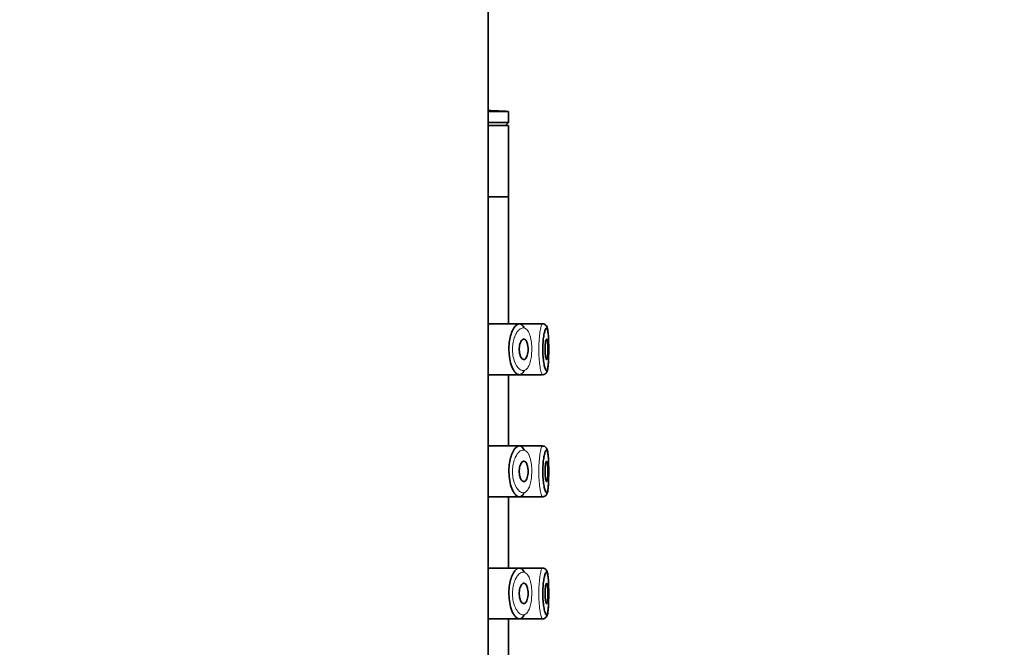
# Model space of a CAD drawing. Units: millimetres. Extents: x 0 to 2419, y 0 to 2773.
# Drawn here: x 2023 to 2071, y 2189 to 2220 of the extents above; entities that cross this region are included whole.
import ezdxf
from ezdxf import colors
from ezdxf.entities.mleader import LeaderData, LeaderLine
from ezdxf.math import Vec2, Vec3

# ---------------------------------------------------------------- set-up
doc = ezdxf.new("R2010")
doc.units = ezdxf.units.MM
doc.layers.add('DV4_Défaut', color=7, linetype='Continuous')
doc.layers.add('Défaut', color=7, linetype='Continuous')

# ---------------------------------------------------------------- blocks, each defined once
blk = doc.blocks.new('_DOT')
at = {"color": 0}
blk.add_line((0, 0), (-1, 0), dxfattribs=at)
at = {"color": 0, "const_width": 0.333}
blk.add_lwpolyline([(-0.1665, 0, 1), (0.1665, 0, 1)], format="xyb", close=True, dxfattribs=at)
blk = doc.blocks.new('SE3')
at = {"layer": 'DV4_Défaut', "color": 7, "linetype": 'Continuous', "lineweight": 35}
for p, q in [((2045.863, 2061.932), (2045.863, 2248.432)), ((2046.863, 2215.224), (2045.863, 2215.224)), ((2046.863, 2214.683), (2046.863, 2215.224)), ((2046.863, 2214.683), (2045.863, 2214.683)), ((2046.863, 2214.532), (2045.863, 2214.532)), ((2046.712, 2214.532), (2046.863, 2214.683)), ((2046.863, 2211.032), (2046.863, 2214.532)), ((2046.863, 2211.032), (2045.863, 2211.032)), ((2045.863, 2211.032), (2046.863, 2211.032)), ((2046.863, 2204.782), (2046.863, 2211.032)), ((2047.392, 2204.782), (2045.863, 2204.782)), ((2048.527, 2204.782), (2047.392, 2204.782)), ((2048.527, 2204.782), (2048.527, 2204.782)), ((2045.863, 2202.282), (2047.39, 2202.282)), ((2046.863, 2198.782), (2046.863, 2202.282)), ((2047.39, 2202.282), (2048.526, 2202.282)), ((2048.526, 2202.282), (2048.526, 2202.282)), ((2047.392, 2198.782), (2045.863, 2198.782)), ((2048.527, 2198.782), (2047.392, 2198.782)), ((2048.527, 2198.782), (2048.527, 2198.782)), ((2045.863, 2196.282), (2047.39, 2196.282)), ((2046.863, 2192.782), (2046.863, 2196.282)), ((2047.39, 2196.282), (2048.526, 2196.282)), ((2048.526, 2196.282), (2048.526, 2196.282)), ((2047.392, 2192.782), (2045.863, 2192.782)), ((2048.527, 2192.782), (2047.392, 2192.782)), ((2048.527, 2192.782), (2048.527, 2192.782)), ((2045.863, 2190.282), (2047.39, 2190.282)), ((2046.863, 2186.782), (2046.863, 2190.282)), ((2047.39, 2190.282), (2048.526, 2190.282)), ((2048.526, 2190.282), (2048.526, 2190.282))]:
    blk.add_line(p, q, dxfattribs=at)
for centre, radius, start, end in [((2033.863, 1940.953), 274.579, 87.28631, 87.49519), ((2048.557, 2204.627), 0.151, 36.957, 94.7742), ((2048.557, 2198.627), 0.151, 36.957, 94.7742), ((2048.557, 2192.627), 0.151, 36.957, 94.7742)]:
    blk.add_arc(centre, radius, start, end, dxfattribs=at)
for points, knots in [([(2047.634, 2202.488), (2047.609, 2202.439), (2047.582, 2202.399), (2047.554, 2202.367), (2047.53, 2202.34), (2047.505, 2202.319), (2047.479, 2202.305), (2047.425, 2202.276), (2047.367, 2202.275), (2047.309, 2202.301), (2047.251, 2202.328), (2047.192, 2202.383), (2047.138, 2202.462), (2047.083, 2202.542), (2047.032, 2202.649), (2046.99, 2202.775), (2046.95, 2202.893), (2046.918, 2203.032), (2046.899, 2203.178), (2046.882, 2203.308), (2046.874, 2203.447), (2046.876, 2203.582), (2046.878, 2203.707), (2046.889, 2203.831), (2046.908, 2203.947), (2046.926, 2204.063), (2046.952, 2204.173), (2046.983, 2204.27), (2047.017, 2204.375), (2047.057, 2204.467), (2047.1, 2204.541), (2047.147, 2204.624), (2047.199, 2204.687), (2047.252, 2204.728), (2047.309, 2204.771), (2047.367, 2204.789), (2047.422, 2204.779)], [0, 0, 0, 0, 0.055856, 0.055856, 0.055856, 0.103199, 0.103199, 0.103199, 0.202662, 0.202662, 0.202662, 0.302044, 0.302044, 0.302044, 0.40243, 0.40243, 0.40243, 0.496428, 0.496428, 0.496428, 0.579449, 0.579449, 0.579449, 0.655131, 0.655131, 0.655131, 0.730719, 0.730719, 0.730719, 0.812009, 0.812009, 0.812009, 0.902006, 0.902006, 0.902006, 1, 1, 1, 1]), ([(2047.422, 2204.779), (2047.479, 2204.769), (2047.534, 2204.73), (2047.582, 2204.663), (2047.598, 2204.64), (2047.614, 2204.614), (2047.629, 2204.585)], [0, 0, 0, 0, 0.747235, 0.747235, 0.747235, 1, 1, 1, 1]), ([(2048.83, 2203.355), (2048.831, 2203.419), (2048.834, 2203.601), (2048.828, 2203.948), (2048.813, 2204.305), (2048.777, 2204.525), (2048.749, 2204.649), (2048.692, 2204.704), (2048.678, 2204.718)], [0, 0, 0, 0, 0.102265, 0.331538, 0.562028, 0.806648, 0.9568, 1, 1, 1, 1]), ([(2048.728, 2204.582), (2048.716, 2204.584), (2048.702, 2204.573), (2048.688, 2204.551), (2048.67, 2204.522), (2048.651, 2204.473), (2048.633, 2204.408), (2048.616, 2204.344), (2048.599, 2204.264), (2048.586, 2204.172), (2048.572, 2204.082), (2048.56, 2203.978), (2048.552, 2203.869), (2048.545, 2203.76), (2048.541, 2203.643), (2048.541, 2203.527), (2048.541, 2203.41), (2048.545, 2203.291), (2048.554, 2203.181), (2048.562, 2203.068), (2048.574, 2202.962), (2048.589, 2202.87), (2048.604, 2202.777), (2048.621, 2202.697), (2048.639, 2202.635), (2048.657, 2202.573), (2048.676, 2202.529), (2048.694, 2202.504), (2048.712, 2202.48), (2048.729, 2202.476), (2048.744, 2202.491), (2048.753, 2202.501), (2048.762, 2202.519), (2048.77, 2202.544), (2048.782, 2202.583), (2048.793, 2202.642), (2048.801, 2202.715), (2048.81, 2202.789), (2048.816, 2202.879), (2048.821, 2202.979), (2048.825, 2203.078), (2048.828, 2203.19), (2048.83, 2203.305), (2048.832, 2203.419), (2048.832, 2203.54), (2048.831, 2203.656), (2048.83, 2203.773), (2048.828, 2203.888), (2048.824, 2203.994), (2048.821, 2204.099), (2048.815, 2204.197), (2048.808, 2204.28), (2048.801, 2204.363), (2048.791, 2204.432), (2048.78, 2204.482), (2048.768, 2204.533), (2048.754, 2204.565), (2048.739, 2204.577), (2048.735, 2204.58), (2048.732, 2204.581), (2048.728, 2204.582)], [0, 0, 0, 0, 0.042565, 0.042565, 0.042565, 0.097393, 0.097393, 0.097393, 0.150242, 0.150242, 0.150242, 0.202465, 0.202465, 0.202465, 0.25461, 0.25461, 0.25461, 0.307649, 0.307649, 0.307649, 0.361815, 0.361815, 0.361815, 0.416544, 0.416544, 0.416544, 0.471245, 0.471245, 0.471245, 0.526056, 0.526056, 0.526056, 0.559633, 0.559633, 0.559633, 0.613191, 0.613191, 0.613191, 0.666487, 0.666487, 0.666487, 0.719576, 0.719576, 0.719576, 0.772566, 0.772566, 0.772566, 0.825637, 0.825637, 0.825637, 0.879042, 0.879042, 0.879042, 0.933072, 0.933072, 0.933072, 0.987814, 0.987814, 0.987814, 1, 1, 1, 1]), ([(2047.61, 2204.032), (2047.636, 2204.032), (2047.662, 2204.021), (2047.686, 2204), (2047.71, 2203.979), (2047.732, 2203.946), (2047.751, 2203.905), (2047.769, 2203.866), (2047.784, 2203.817), (2047.795, 2203.764), (2047.806, 2203.714), (2047.813, 2203.659), (2047.816, 2203.603), (2047.819, 2203.55), (2047.819, 2203.496), (2047.815, 2203.443), (2047.811, 2203.392), (2047.804, 2203.342), (2047.795, 2203.297), (2047.785, 2203.251), (2047.772, 2203.208), (2047.757, 2203.173), (2047.741, 2203.135), (2047.723, 2203.104), (2047.703, 2203.081), (2047.682, 2203.057), (2047.658, 2203.041), (2047.635, 2203.035), (2047.609, 2203.029), (2047.583, 2203.033), (2047.557, 2203.047), (2047.53, 2203.062), (2047.504, 2203.088), (2047.481, 2203.124), (2047.458, 2203.159), (2047.437, 2203.205), (2047.421, 2203.257), (2047.406, 2203.305), (2047.394, 2203.36), (2047.388, 2203.418), (2047.382, 2203.47), (2047.38, 2203.525), (2047.382, 2203.578), (2047.385, 2203.629), (2047.391, 2203.679), (2047.4, 2203.725), (2047.409, 2203.772), (2047.422, 2203.815), (2047.437, 2203.853), (2047.453, 2203.894), (2047.472, 2203.929), (2047.492, 2203.956), (2047.514, 2203.986), (2047.538, 2204.008), (2047.562, 2204.02), (2047.578, 2204.028), (2047.594, 2204.032), (2047.61, 2204.032)], [0, 0, 0, 0, 0.059515, 0.059515, 0.059515, 0.119219, 0.119219, 0.119219, 0.175762, 0.175762, 0.175762, 0.227805, 0.227805, 0.227805, 0.27664, 0.27664, 0.27664, 0.324401, 0.324401, 0.324401, 0.373178, 0.373178, 0.373178, 0.424681, 0.424681, 0.424681, 0.479997, 0.479997, 0.479997, 0.539117, 0.539117, 0.539117, 0.600288, 0.600288, 0.600288, 0.659949, 0.659949, 0.659949, 0.714588, 0.714588, 0.714588, 0.763723, 0.763723, 0.763723, 0.8101, 0.8101, 0.8101, 0.857244, 0.857244, 0.857244, 0.907879, 0.907879, 0.907879, 0.963344, 0.963344, 0.963344, 1, 1, 1, 1]), ([(2048.729, 2204.032), (2048.736, 2204.032), (2048.744, 2204.022), (2048.75, 2204.004), (2048.757, 2203.985), (2048.763, 2203.957), (2048.768, 2203.921), (2048.773, 2203.886), (2048.777, 2203.843), (2048.78, 2203.795), (2048.783, 2203.747), (2048.785, 2203.694), (2048.786, 2203.639), (2048.788, 2203.585), (2048.788, 2203.527), (2048.787, 2203.472), (2048.787, 2203.417), (2048.785, 2203.362), (2048.782, 2203.312), (2048.78, 2203.262), (2048.776, 2203.215), (2048.772, 2203.176), (2048.767, 2203.137), (2048.762, 2203.104), (2048.756, 2203.08), (2048.75, 2203.056), (2048.743, 2203.041), (2048.736, 2203.035), (2048.729, 2203.029), (2048.721, 2203.032), (2048.713, 2203.045), (2048.705, 2203.058), (2048.697, 2203.081), (2048.69, 2203.111), (2048.683, 2203.142), (2048.676, 2203.181), (2048.67, 2203.226), (2048.665, 2203.271), (2048.66, 2203.322), (2048.657, 2203.375), (2048.654, 2203.428), (2048.653, 2203.485), (2048.653, 2203.541), (2048.653, 2203.596), (2048.655, 2203.652), (2048.658, 2203.704), (2048.661, 2203.756), (2048.666, 2203.805), (2048.671, 2203.848), (2048.677, 2203.891), (2048.684, 2203.928), (2048.691, 2203.957), (2048.698, 2203.987), (2048.706, 2204.008), (2048.714, 2204.02), (2048.719, 2204.028), (2048.724, 2204.032), (2048.729, 2204.032)], [0, 0, 0, 0, 0.054135, 0.054135, 0.054135, 0.10829, 0.10829, 0.10829, 0.162155, 0.162155, 0.162155, 0.21566, 0.21566, 0.21566, 0.26894, 0.26894, 0.26894, 0.322132, 0.322132, 0.322132, 0.375363, 0.375363, 0.375363, 0.428763, 0.428763, 0.428763, 0.482472, 0.482472, 0.482472, 0.536578, 0.536578, 0.536578, 0.591006, 0.591006, 0.591006, 0.645443, 0.645443, 0.645443, 0.699447, 0.699447, 0.699447, 0.752756, 0.752756, 0.752756, 0.805545, 0.805545, 0.805545, 0.858337, 0.858337, 0.858337, 0.911642, 0.911642, 0.911642, 0.965627, 0.965627, 0.965627, 1, 1, 1, 1]), ([(2048.524, 2202.286), (2048.533, 2202.285), (2048.571, 2202.278), (2048.643, 2202.309), (2048.705, 2202.364), (2048.745, 2202.432), (2048.784, 2202.546), (2048.81, 2202.747), (2048.827, 2203.065), (2048.829, 2203.267), (2048.83, 2203.355)], [0, 0, 0, 0, 0.017588, 0.091083, 0.15405, 0.222633, 0.330147, 0.604623, 0.853054, 1, 1, 1, 1]), ([(2047.634, 2196.488), (2047.609, 2196.439), (2047.582, 2196.399), (2047.554, 2196.367), (2047.53, 2196.34), (2047.505, 2196.319), (2047.479, 2196.305), (2047.425, 2196.276), (2047.367, 2196.275), (2047.309, 2196.301), (2047.251, 2196.328), (2047.192, 2196.383), (2047.138, 2196.462), (2047.083, 2196.542), (2047.032, 2196.649), (2046.99, 2196.775), (2046.95, 2196.893), (2046.918, 2197.032), (2046.899, 2197.178), (2046.882, 2197.308), (2046.874, 2197.447), (2046.876, 2197.582), (2046.878, 2197.707), (2046.889, 2197.831), (2046.908, 2197.947), (2046.926, 2198.063), (2046.952, 2198.173), (2046.983, 2198.27), (2047.017, 2198.375), (2047.057, 2198.467), (2047.1, 2198.541), (2047.147, 2198.624), (2047.199, 2198.687), (2047.252, 2198.728), (2047.309, 2198.771), (2047.367, 2198.789), (2047.422, 2198.779)], [0, 0, 0, 0, 0.055856, 0.055856, 0.055856, 0.103199, 0.103199, 0.103199, 0.202662, 0.202662, 0.202662, 0.302044, 0.302044, 0.302044, 0.40243, 0.40243, 0.40243, 0.496428, 0.496428, 0.496428, 0.579449, 0.579449, 0.579449, 0.655131, 0.655131, 0.655131, 0.730719, 0.730719, 0.730719, 0.812009, 0.812009, 0.812009, 0.902006, 0.902006, 0.902006, 1, 1, 1, 1]), ([(2047.422, 2198.779), (2047.479, 2198.769), (2047.534, 2198.73), (2047.582, 2198.663), (2047.598, 2198.64), (2047.614, 2198.614), (2047.629, 2198.585)], [0, 0, 0, 0, 0.747235, 0.747235, 0.747235, 1, 1, 1, 1]), ([(2048.728, 2198.582), (2048.716, 2198.584), (2048.702, 2198.573), (2048.688, 2198.551), (2048.67, 2198.522), (2048.651, 2198.473), (2048.633, 2198.408), (2048.616, 2198.344), (2048.599, 2198.264), (2048.586, 2198.172), (2048.572, 2198.082), (2048.56, 2197.978), (2048.552, 2197.869), (2048.545, 2197.76), (2048.541, 2197.643), (2048.541, 2197.527), (2048.541, 2197.41), (2048.545, 2197.291), (2048.554, 2197.181), (2048.562, 2197.068), (2048.574, 2196.962), (2048.589, 2196.87), (2048.604, 2196.777), (2048.621, 2196.697), (2048.639, 2196.635), (2048.657, 2196.573), (2048.676, 2196.529), (2048.694, 2196.504), (2048.712, 2196.48), (2048.729, 2196.476), (2048.744, 2196.491), (2048.753, 2196.501), (2048.762, 2196.519), (2048.77, 2196.544), (2048.782, 2196.583), (2048.793, 2196.642), (2048.801, 2196.715), (2048.81, 2196.789), (2048.816, 2196.879), (2048.821, 2196.979), (2048.825, 2197.078), (2048.828, 2197.19), (2048.83, 2197.305), (2048.832, 2197.419), (2048.832, 2197.54), (2048.831, 2197.656), (2048.83, 2197.773), (2048.828, 2197.888), (2048.824, 2197.994), (2048.821, 2198.099), (2048.815, 2198.197), (2048.808, 2198.28), (2048.801, 2198.363), (2048.791, 2198.432), (2048.78, 2198.482), (2048.768, 2198.533), (2048.754, 2198.565), (2048.739, 2198.577), (2048.735, 2198.58), (2048.732, 2198.581), (2048.728, 2198.582)], [0, 0, 0, 0, 0.042565, 0.042565, 0.042565, 0.097393, 0.097393, 0.097393, 0.150242, 0.150242, 0.150242, 0.202465, 0.202465, 0.202465, 0.25461, 0.25461, 0.25461, 0.307649, 0.307649, 0.307649, 0.361815, 0.361815, 0.361815, 0.416544, 0.416544, 0.416544, 0.471245, 0.471245, 0.471245, 0.526056, 0.526056, 0.526056, 0.559633, 0.559633, 0.559633, 0.613191, 0.613191, 0.613191, 0.666487, 0.666487, 0.666487, 0.719576, 0.719576, 0.719576, 0.772566, 0.772566, 0.772566, 0.825637, 0.825637, 0.825637, 0.879042, 0.879042, 0.879042, 0.933072, 0.933072, 0.933072, 0.987814, 0.987814, 0.987814, 1, 1, 1, 1]), ([(2048.83, 2197.355), (2048.831, 2197.419), (2048.834, 2197.601), (2048.828, 2197.948), (2048.813, 2198.305), (2048.777, 2198.525), (2048.749, 2198.649), (2048.692, 2198.704), (2048.678, 2198.718)], [0, 0, 0, 0, 0.102265, 0.331538, 0.562028, 0.806648, 0.9568, 1, 1, 1, 1]), ([(2047.61, 2198.032), (2047.636, 2198.032), (2047.662, 2198.021), (2047.686, 2198), (2047.71, 2197.979), (2047.732, 2197.946), (2047.751, 2197.905), (2047.769, 2197.866), (2047.784, 2197.817), (2047.795, 2197.764), (2047.806, 2197.714), (2047.813, 2197.659), (2047.816, 2197.603), (2047.819, 2197.55), (2047.819, 2197.496), (2047.815, 2197.443), (2047.811, 2197.392), (2047.804, 2197.342), (2047.795, 2197.297), (2047.785, 2197.251), (2047.772, 2197.208), (2047.757, 2197.173), (2047.741, 2197.135), (2047.723, 2197.104), (2047.703, 2197.081), (2047.682, 2197.057), (2047.658, 2197.041), (2047.635, 2197.035), (2047.609, 2197.029), (2047.583, 2197.033), (2047.557, 2197.047), (2047.53, 2197.062), (2047.504, 2197.088), (2047.481, 2197.124), (2047.458, 2197.159), (2047.437, 2197.205), (2047.421, 2197.257), (2047.406, 2197.305), (2047.394, 2197.36), (2047.388, 2197.418), (2047.382, 2197.47), (2047.38, 2197.525), (2047.382, 2197.578), (2047.385, 2197.629), (2047.391, 2197.679), (2047.4, 2197.725), (2047.409, 2197.772), (2047.422, 2197.815), (2047.437, 2197.853), (2047.453, 2197.894), (2047.472, 2197.929), (2047.492, 2197.956), (2047.514, 2197.986), (2047.538, 2198.008), (2047.562, 2198.02), (2047.578, 2198.028), (2047.594, 2198.032), (2047.61, 2198.032)], [0, 0, 0, 0, 0.059515, 0.059515, 0.059515, 0.119219, 0.119219, 0.119219, 0.175762, 0.175762, 0.175762, 0.227805, 0.227805, 0.227805, 0.27664, 0.27664, 0.27664, 0.324401, 0.324401, 0.324401, 0.373178, 0.373178, 0.373178, 0.424681, 0.424681, 0.424681, 0.479997, 0.479997, 0.479997, 0.539117, 0.539117, 0.539117, 0.600288, 0.600288, 0.600288, 0.659949, 0.659949, 0.659949, 0.714588, 0.714588, 0.714588, 0.763723, 0.763723, 0.763723, 0.8101, 0.8101, 0.8101, 0.857244, 0.857244, 0.857244, 0.907879, 0.907879, 0.907879, 0.963344, 0.963344, 0.963344, 1, 1, 1, 1]), ([(2048.729, 2198.032), (2048.736, 2198.032), (2048.744, 2198.022), (2048.75, 2198.004), (2048.757, 2197.985), (2048.763, 2197.957), (2048.768, 2197.921), (2048.773, 2197.886), (2048.777, 2197.843), (2048.78, 2197.795), (2048.783, 2197.747), (2048.785, 2197.694), (2048.786, 2197.639), (2048.788, 2197.585), (2048.788, 2197.527), (2048.787, 2197.472), (2048.787, 2197.417), (2048.785, 2197.362), (2048.782, 2197.312), (2048.78, 2197.262), (2048.776, 2197.215), (2048.772, 2197.176), (2048.767, 2197.137), (2048.762, 2197.104), (2048.756, 2197.08), (2048.75, 2197.056), (2048.743, 2197.041), (2048.736, 2197.035), (2048.729, 2197.029), (2048.721, 2197.032), (2048.713, 2197.045), (2048.705, 2197.058), (2048.697, 2197.081), (2048.69, 2197.111), (2048.683, 2197.142), (2048.676, 2197.181), (2048.67, 2197.226), (2048.665, 2197.271), (2048.66, 2197.322), (2048.657, 2197.375), (2048.654, 2197.428), (2048.653, 2197.485), (2048.653, 2197.541), (2048.653, 2197.596), (2048.655, 2197.652), (2048.658, 2197.704), (2048.661, 2197.756), (2048.666, 2197.805), (2048.671, 2197.848), (2048.677, 2197.891), (2048.684, 2197.928), (2048.691, 2197.957), (2048.698, 2197.987), (2048.706, 2198.008), (2048.714, 2198.02), (2048.719, 2198.028), (2048.724, 2198.032), (2048.729, 2198.032)], [0, 0, 0, 0, 0.054135, 0.054135, 0.054135, 0.10829, 0.10829, 0.10829, 0.162155, 0.162155, 0.162155, 0.21566, 0.21566, 0.21566, 0.26894, 0.26894, 0.26894, 0.322132, 0.322132, 0.322132, 0.375363, 0.375363, 0.375363, 0.428763, 0.428763, 0.428763, 0.482472, 0.482472, 0.482472, 0.536578, 0.536578, 0.536578, 0.591006, 0.591006, 0.591006, 0.645443, 0.645443, 0.645443, 0.699447, 0.699447, 0.699447, 0.752756, 0.752756, 0.752756, 0.805545, 0.805545, 0.805545, 0.858337, 0.858337, 0.858337, 0.911642, 0.911642, 0.911642, 0.965627, 0.965627, 0.965627, 1, 1, 1, 1]), ([(2048.524, 2196.286), (2048.533, 2196.285), (2048.571, 2196.278), (2048.643, 2196.309), (2048.705, 2196.364), (2048.745, 2196.432), (2048.784, 2196.546), (2048.81, 2196.747), (2048.827, 2197.065), (2048.829, 2197.267), (2048.83, 2197.355)], [0, 0, 0, 0, 0.017588, 0.091083, 0.15405, 0.222633, 0.330147, 0.604623, 0.853054, 1, 1, 1, 1]), ([(2047.634, 2190.488), (2047.609, 2190.439), (2047.582, 2190.399), (2047.554, 2190.367), (2047.53, 2190.34), (2047.505, 2190.319), (2047.479, 2190.305), (2047.425, 2190.276), (2047.367, 2190.275), (2047.309, 2190.301), (2047.251, 2190.328), (2047.192, 2190.383), (2047.138, 2190.462), (2047.083, 2190.542), (2047.032, 2190.649), (2046.99, 2190.775), (2046.95, 2190.893), (2046.918, 2191.032), (2046.899, 2191.178), (2046.882, 2191.308), (2046.874, 2191.447), (2046.876, 2191.582), (2046.878, 2191.707), (2046.889, 2191.831), (2046.908, 2191.947), (2046.926, 2192.063), (2046.952, 2192.173), (2046.983, 2192.27), (2047.017, 2192.375), (2047.057, 2192.467), (2047.1, 2192.541), (2047.147, 2192.624), (2047.199, 2192.687), (2047.252, 2192.728), (2047.309, 2192.771), (2047.367, 2192.789), (2047.422, 2192.779)], [0, 0, 0, 0, 0.055856, 0.055856, 0.055856, 0.103199, 0.103199, 0.103199, 0.202662, 0.202662, 0.202662, 0.302044, 0.302044, 0.302044, 0.40243, 0.40243, 0.40243, 0.496428, 0.496428, 0.496428, 0.579449, 0.579449, 0.579449, 0.655131, 0.655131, 0.655131, 0.730719, 0.730719, 0.730719, 0.812009, 0.812009, 0.812009, 0.902006, 0.902006, 0.902006, 1, 1, 1, 1]), ([(2047.422, 2192.779), (2047.479, 2192.769), (2047.534, 2192.73), (2047.582, 2192.663), (2047.598, 2192.64), (2047.614, 2192.614), (2047.629, 2192.585)], [0, 0, 0, 0, 0.747235, 0.747235, 0.747235, 1, 1, 1, 1]), ([(2048.728, 2192.582), (2048.716, 2192.584), (2048.702, 2192.573), (2048.688, 2192.551), (2048.67, 2192.522), (2048.651, 2192.473), (2048.633, 2192.408), (2048.616, 2192.344), (2048.599, 2192.264), (2048.586, 2192.172), (2048.572, 2192.082), (2048.56, 2191.978), (2048.552, 2191.869), (2048.545, 2191.76), (2048.541, 2191.643), (2048.541, 2191.527), (2048.541, 2191.41), (2048.545, 2191.291), (2048.554, 2191.181), (2048.562, 2191.068), (2048.574, 2190.962), (2048.589, 2190.87), (2048.604, 2190.777), (2048.621, 2190.697), (2048.639, 2190.635), (2048.657, 2190.573), (2048.676, 2190.529), (2048.694, 2190.504), (2048.712, 2190.48), (2048.729, 2190.476), (2048.744, 2190.491), (2048.753, 2190.501), (2048.762, 2190.519), (2048.77, 2190.544), (2048.782, 2190.583), (2048.793, 2190.642), (2048.801, 2190.715), (2048.81, 2190.789), (2048.816, 2190.879), (2048.821, 2190.979), (2048.825, 2191.078), (2048.828, 2191.19), (2048.83, 2191.305), (2048.832, 2191.419), (2048.832, 2191.54), (2048.831, 2191.656), (2048.83, 2191.773), (2048.828, 2191.888), (2048.824, 2191.994), (2048.821, 2192.099), (2048.815, 2192.197), (2048.808, 2192.28), (2048.801, 2192.363), (2048.791, 2192.432), (2048.78, 2192.482), (2048.768, 2192.533), (2048.754, 2192.565), (2048.739, 2192.577), (2048.735, 2192.58), (2048.732, 2192.581), (2048.728, 2192.582)], [0, 0, 0, 0, 0.042565, 0.042565, 0.042565, 0.097393, 0.097393, 0.097393, 0.150242, 0.150242, 0.150242, 0.202465, 0.202465, 0.202465, 0.25461, 0.25461, 0.25461, 0.307649, 0.307649, 0.307649, 0.361815, 0.361815, 0.361815, 0.416544, 0.416544, 0.416544, 0.471245, 0.471245, 0.471245, 0.526056, 0.526056, 0.526056, 0.559633, 0.559633, 0.559633, 0.613191, 0.613191, 0.613191, 0.666487, 0.666487, 0.666487, 0.719576, 0.719576, 0.719576, 0.772566, 0.772566, 0.772566, 0.825637, 0.825637, 0.825637, 0.879042, 0.879042, 0.879042, 0.933072, 0.933072, 0.933072, 0.987814, 0.987814, 0.987814, 1, 1, 1, 1]), ([(2048.83, 2191.355), (2048.831, 2191.419), (2048.834, 2191.601), (2048.828, 2191.948), (2048.813, 2192.305), (2048.777, 2192.525), (2048.749, 2192.649), (2048.692, 2192.704), (2048.678, 2192.718)], [0, 0, 0, 0, 0.102265, 0.331538, 0.562028, 0.806648, 0.9568, 1, 1, 1, 1]), ([(2047.61, 2192.032), (2047.636, 2192.032), (2047.662, 2192.021), (2047.686, 2192), (2047.71, 2191.979), (2047.732, 2191.946), (2047.751, 2191.905), (2047.769, 2191.866), (2047.784, 2191.817), (2047.795, 2191.764), (2047.806, 2191.714), (2047.813, 2191.659), (2047.816, 2191.603), (2047.819, 2191.55), (2047.819, 2191.496), (2047.815, 2191.443), (2047.811, 2191.392), (2047.804, 2191.342), (2047.795, 2191.297), (2047.785, 2191.251), (2047.772, 2191.208), (2047.757, 2191.173), (2047.741, 2191.135), (2047.723, 2191.104), (2047.703, 2191.081), (2047.682, 2191.057), (2047.658, 2191.041), (2047.635, 2191.035), (2047.609, 2191.029), (2047.583, 2191.033), (2047.557, 2191.047), (2047.53, 2191.062), (2047.504, 2191.088), (2047.481, 2191.124), (2047.458, 2191.159), (2047.437, 2191.205), (2047.421, 2191.257), (2047.406, 2191.305), (2047.394, 2191.36), (2047.388, 2191.418), (2047.382, 2191.47), (2047.38, 2191.525), (2047.382, 2191.578), (2047.385, 2191.629), (2047.391, 2191.679), (2047.4, 2191.725), (2047.409, 2191.772), (2047.422, 2191.815), (2047.437, 2191.853), (2047.453, 2191.894), (2047.472, 2191.929), (2047.492, 2191.956), (2047.514, 2191.986), (2047.538, 2192.008), (2047.562, 2192.02), (2047.578, 2192.028), (2047.594, 2192.032), (2047.61, 2192.032)], [0, 0, 0, 0, 0.059515, 0.059515, 0.059515, 0.119219, 0.119219, 0.119219, 0.175762, 0.175762, 0.175762, 0.227805, 0.227805, 0.227805, 0.27664, 0.27664, 0.27664, 0.324401, 0.324401, 0.324401, 0.373178, 0.373178, 0.373178, 0.424681, 0.424681, 0.424681, 0.479997, 0.479997, 0.479997, 0.539117, 0.539117, 0.539117, 0.600288, 0.600288, 0.600288, 0.659949, 0.659949, 0.659949, 0.714588, 0.714588, 0.714588, 0.763723, 0.763723, 0.763723, 0.8101, 0.8101, 0.8101, 0.857244, 0.857244, 0.857244, 0.907879, 0.907879, 0.907879, 0.963344, 0.963344, 0.963344, 1, 1, 1, 1]), ([(2048.729, 2192.032), (2048.736, 2192.032), (2048.744, 2192.022), (2048.75, 2192.004), (2048.757, 2191.985), (2048.763, 2191.957), (2048.768, 2191.921), (2048.773, 2191.886), (2048.777, 2191.843), (2048.78, 2191.795), (2048.783, 2191.747), (2048.785, 2191.694), (2048.786, 2191.639), (2048.788, 2191.585), (2048.788, 2191.527), (2048.787, 2191.472), (2048.787, 2191.417), (2048.785, 2191.362), (2048.782, 2191.312), (2048.78, 2191.262), (2048.776, 2191.215), (2048.772, 2191.176), (2048.767, 2191.137), (2048.762, 2191.104), (2048.756, 2191.08), (2048.75, 2191.056), (2048.743, 2191.041), (2048.736, 2191.035), (2048.729, 2191.029), (2048.721, 2191.032), (2048.713, 2191.045), (2048.705, 2191.058), (2048.697, 2191.081), (2048.69, 2191.111), (2048.683, 2191.142), (2048.676, 2191.181), (2048.67, 2191.226), (2048.665, 2191.271), (2048.66, 2191.322), (2048.657, 2191.375), (2048.654, 2191.428), (2048.653, 2191.485), (2048.653, 2191.541), (2048.653, 2191.596), (2048.655, 2191.652), (2048.658, 2191.704), (2048.661, 2191.756), (2048.666, 2191.805), (2048.671, 2191.848), (2048.677, 2191.891), (2048.684, 2191.928), (2048.691, 2191.957), (2048.698, 2191.987), (2048.706, 2192.008), (2048.714, 2192.02), (2048.719, 2192.028), (2048.724, 2192.032), (2048.729, 2192.032)], [0, 0, 0, 0, 0.054135, 0.054135, 0.054135, 0.10829, 0.10829, 0.10829, 0.162155, 0.162155, 0.162155, 0.21566, 0.21566, 0.21566, 0.26894, 0.26894, 0.26894, 0.322132, 0.322132, 0.322132, 0.375363, 0.375363, 0.375363, 0.428763, 0.428763, 0.428763, 0.482472, 0.482472, 0.482472, 0.536578, 0.536578, 0.536578, 0.591006, 0.591006, 0.591006, 0.645443, 0.645443, 0.645443, 0.699447, 0.699447, 0.699447, 0.752756, 0.752756, 0.752756, 0.805545, 0.805545, 0.805545, 0.858337, 0.858337, 0.858337, 0.911642, 0.911642, 0.911642, 0.965627, 0.965627, 0.965627, 1, 1, 1, 1]), ([(2048.524, 2190.286), (2048.533, 2190.285), (2048.571, 2190.278), (2048.643, 2190.309), (2048.705, 2190.364), (2048.745, 2190.432), (2048.784, 2190.546), (2048.81, 2190.747), (2048.827, 2191.065), (2048.829, 2191.267), (2048.83, 2191.355)], [0, 0, 0, 0, 0.017588, 0.091083, 0.15405, 0.222633, 0.330147, 0.604623, 0.853054, 1, 1, 1, 1])]:
    blk.add_open_spline(points, degree=3, knots=knots, dxfattribs=at)
at = {"layer": 'DV4_Défaut', "color": 7, "linetype": 'Continuous', "lineweight": 18}
for points, knots in [([(2048.527, 2202.282), (2048.517, 2202.282), (2048.507, 2202.291), (2048.496, 2202.309), (2048.478, 2202.338), (2048.46, 2202.391), (2048.442, 2202.464), (2048.424, 2202.538), (2048.407, 2202.634), (2048.393, 2202.744), (2048.378, 2202.853), (2048.366, 2202.98), (2048.358, 2203.114), (2048.35, 2203.245), (2048.345, 2203.387), (2048.345, 2203.526), (2048.345, 2203.664), (2048.349, 2203.803), (2048.357, 2203.933), (2048.364, 2204.062), (2048.376, 2204.186), (2048.389, 2204.294), (2048.403, 2204.404), (2048.42, 2204.5), (2048.437, 2204.576), (2048.454, 2204.653), (2048.473, 2204.711), (2048.49, 2204.745), (2048.504, 2204.772), (2048.518, 2204.784), (2048.53, 2204.782)], [0, 0, 0, 0, 0.065648, 0.065648, 0.065648, 0.173418, 0.173418, 0.173418, 0.281707, 0.281707, 0.281707, 0.389484, 0.389484, 0.389484, 0.495442, 0.495442, 0.495442, 0.599625, 0.599625, 0.599625, 0.703572, 0.703572, 0.703572, 0.808959, 0.808959, 0.808959, 0.916254, 0.916254, 0.916254, 1, 1, 1, 1]), ([(2047.606, 2204.58), (2047.605, 2204.58), (2047.605, 2204.58), (2047.605, 2204.58), (2047.549, 2204.588), (2047.49, 2204.573), (2047.433, 2204.536), (2047.377, 2204.5), (2047.321, 2204.443), (2047.27, 2204.367), (2047.23, 2204.307), (2047.193, 2204.234), (2047.161, 2204.152), (2047.129, 2204.071), (2047.103, 2203.979), (2047.084, 2203.881), (2047.066, 2203.784), (2047.054, 2203.679), (2047.052, 2203.574), (2047.05, 2203.46), (2047.058, 2203.343), (2047.075, 2203.235), (2047.095, 2203.111), (2047.127, 2202.995), (2047.167, 2202.896), (2047.21, 2202.79), (2047.262, 2202.7), (2047.317, 2202.633), (2047.373, 2202.566), (2047.432, 2202.52), (2047.491, 2202.498), (2047.549, 2202.476), (2047.608, 2202.477), (2047.663, 2202.501), (2047.689, 2202.513), (2047.715, 2202.531), (2047.739, 2202.553), (2047.782, 2202.594), (2047.822, 2202.652), (2047.857, 2202.725), (2047.889, 2202.794), (2047.918, 2202.879), (2047.94, 2202.973), (2047.961, 2203.065), (2047.978, 2203.169), (2047.987, 2203.276), (2047.997, 2203.384), (2048.001, 2203.499), (2047.998, 2203.61), (2047.995, 2203.727), (2047.984, 2203.843), (2047.968, 2203.949), (2047.949, 2204.063), (2047.923, 2204.168), (2047.891, 2204.256), (2047.857, 2204.351), (2047.814, 2204.428), (2047.767, 2204.482), (2047.718, 2204.538), (2047.663, 2204.571), (2047.606, 2204.58)], [0, 0, 0, 0, 0.000102, 0.000102, 0.000102, 0.060603, 0.060603, 0.060603, 0.119477, 0.119477, 0.119477, 0.165691, 0.165691, 0.165691, 0.21125, 0.21125, 0.21125, 0.256431, 0.256431, 0.256431, 0.30595, 0.30595, 0.30595, 0.362591, 0.362591, 0.362591, 0.423987, 0.423987, 0.423987, 0.485375, 0.485375, 0.485375, 0.546877, 0.546877, 0.546877, 0.576036, 0.576036, 0.576036, 0.627995, 0.627995, 0.627995, 0.677323, 0.677323, 0.677323, 0.72541, 0.72541, 0.72541, 0.773839, 0.773839, 0.773839, 0.824404, 0.824404, 0.824404, 0.8789, 0.8789, 0.8789, 0.938085, 0.938085, 0.938085, 1, 1, 1, 1]), ([(2047.606, 2198.58), (2047.605, 2198.58), (2047.605, 2198.58), (2047.605, 2198.58), (2047.549, 2198.588), (2047.49, 2198.573), (2047.433, 2198.536), (2047.377, 2198.5), (2047.321, 2198.443), (2047.27, 2198.367), (2047.23, 2198.307), (2047.193, 2198.234), (2047.161, 2198.152), (2047.129, 2198.071), (2047.103, 2197.979), (2047.084, 2197.881), (2047.066, 2197.784), (2047.054, 2197.679), (2047.052, 2197.574), (2047.05, 2197.46), (2047.058, 2197.343), (2047.075, 2197.235), (2047.095, 2197.111), (2047.127, 2196.995), (2047.167, 2196.896), (2047.21, 2196.79), (2047.262, 2196.7), (2047.317, 2196.633), (2047.373, 2196.566), (2047.432, 2196.52), (2047.491, 2196.498), (2047.549, 2196.476), (2047.608, 2196.477), (2047.663, 2196.501), (2047.689, 2196.513), (2047.715, 2196.531), (2047.739, 2196.553), (2047.782, 2196.594), (2047.822, 2196.652), (2047.857, 2196.725), (2047.889, 2196.794), (2047.918, 2196.879), (2047.94, 2196.973), (2047.961, 2197.065), (2047.978, 2197.169), (2047.987, 2197.276), (2047.997, 2197.384), (2048.001, 2197.499), (2047.998, 2197.61), (2047.995, 2197.727), (2047.984, 2197.843), (2047.968, 2197.949), (2047.949, 2198.063), (2047.923, 2198.168), (2047.891, 2198.256), (2047.857, 2198.351), (2047.814, 2198.428), (2047.767, 2198.482), (2047.718, 2198.538), (2047.663, 2198.571), (2047.606, 2198.58)], [0, 0, 0, 0, 0.000102, 0.000102, 0.000102, 0.060603, 0.060603, 0.060603, 0.119477, 0.119477, 0.119477, 0.165691, 0.165691, 0.165691, 0.21125, 0.21125, 0.21125, 0.256431, 0.256431, 0.256431, 0.30595, 0.30595, 0.30595, 0.362591, 0.362591, 0.362591, 0.423987, 0.423987, 0.423987, 0.485375, 0.485375, 0.485375, 0.546877, 0.546877, 0.546877, 0.576036, 0.576036, 0.576036, 0.627995, 0.627995, 0.627995, 0.677323, 0.677323, 0.677323, 0.72541, 0.72541, 0.72541, 0.773839, 0.773839, 0.773839, 0.824404, 0.824404, 0.824404, 0.8789, 0.8789, 0.8789, 0.938085, 0.938085, 0.938085, 1, 1, 1, 1]), ([(2048.527, 2196.282), (2048.517, 2196.282), (2048.507, 2196.291), (2048.496, 2196.309), (2048.478, 2196.338), (2048.46, 2196.391), (2048.442, 2196.464), (2048.424, 2196.538), (2048.407, 2196.634), (2048.393, 2196.744), (2048.378, 2196.853), (2048.366, 2196.98), (2048.358, 2197.114), (2048.35, 2197.245), (2048.345, 2197.387), (2048.345, 2197.526), (2048.345, 2197.664), (2048.349, 2197.803), (2048.357, 2197.933), (2048.364, 2198.062), (2048.376, 2198.186), (2048.389, 2198.294), (2048.403, 2198.404), (2048.42, 2198.5), (2048.437, 2198.576), (2048.454, 2198.653), (2048.473, 2198.711), (2048.49, 2198.745), (2048.504, 2198.772), (2048.518, 2198.784), (2048.53, 2198.782)], [0, 0, 0, 0, 0.065012, 0.065012, 0.065012, 0.172855, 0.172855, 0.172855, 0.281218, 0.281218, 0.281218, 0.389069, 0.389069, 0.389069, 0.495099, 0.495099, 0.495099, 0.599353, 0.599353, 0.599353, 0.70337, 0.70337, 0.70337, 0.808829, 0.808829, 0.808829, 0.916197, 0.916197, 0.916197, 1, 1, 1, 1]), ([(2047.606, 2192.58), (2047.605, 2192.58), (2047.605, 2192.58), (2047.605, 2192.58), (2047.549, 2192.588), (2047.49, 2192.573), (2047.433, 2192.536), (2047.377, 2192.5), (2047.321, 2192.443), (2047.27, 2192.367), (2047.23, 2192.307), (2047.193, 2192.234), (2047.161, 2192.152), (2047.129, 2192.071), (2047.103, 2191.979), (2047.084, 2191.881), (2047.066, 2191.784), (2047.054, 2191.679), (2047.052, 2191.574), (2047.05, 2191.46), (2047.058, 2191.343), (2047.075, 2191.235), (2047.095, 2191.111), (2047.127, 2190.995), (2047.167, 2190.896), (2047.21, 2190.79), (2047.262, 2190.7), (2047.317, 2190.633), (2047.373, 2190.566), (2047.432, 2190.52), (2047.491, 2190.498), (2047.549, 2190.476), (2047.608, 2190.477), (2047.663, 2190.501), (2047.689, 2190.513), (2047.715, 2190.531), (2047.739, 2190.553), (2047.782, 2190.594), (2047.822, 2190.652), (2047.857, 2190.725), (2047.889, 2190.794), (2047.918, 2190.879), (2047.94, 2190.973), (2047.961, 2191.065), (2047.978, 2191.169), (2047.987, 2191.276), (2047.997, 2191.384), (2048.001, 2191.499), (2047.998, 2191.61), (2047.995, 2191.727), (2047.984, 2191.843), (2047.968, 2191.949), (2047.949, 2192.063), (2047.923, 2192.168), (2047.891, 2192.256), (2047.857, 2192.351), (2047.814, 2192.428), (2047.767, 2192.482), (2047.718, 2192.538), (2047.663, 2192.571), (2047.606, 2192.58)], [0, 0, 0, 0, 0.000102, 0.000102, 0.000102, 0.060603, 0.060603, 0.060603, 0.119477, 0.119477, 0.119477, 0.165691, 0.165691, 0.165691, 0.21125, 0.21125, 0.21125, 0.256431, 0.256431, 0.256431, 0.30595, 0.30595, 0.30595, 0.362591, 0.362591, 0.362591, 0.423987, 0.423987, 0.423987, 0.485375, 0.485375, 0.485375, 0.546877, 0.546877, 0.546877, 0.576036, 0.576036, 0.576036, 0.627995, 0.627995, 0.627995, 0.677323, 0.677323, 0.677323, 0.72541, 0.72541, 0.72541, 0.773839, 0.773839, 0.773839, 0.824404, 0.824404, 0.824404, 0.8789, 0.8789, 0.8789, 0.938085, 0.938085, 0.938085, 1, 1, 1, 1]), ([(2048.527, 2190.282), (2048.517, 2190.282), (2048.507, 2190.291), (2048.496, 2190.309), (2048.478, 2190.338), (2048.46, 2190.391), (2048.442, 2190.464), (2048.424, 2190.538), (2048.407, 2190.634), (2048.393, 2190.744), (2048.378, 2190.853), (2048.366, 2190.98), (2048.358, 2191.114), (2048.35, 2191.245), (2048.345, 2191.387), (2048.345, 2191.526), (2048.345, 2191.664), (2048.349, 2191.803), (2048.357, 2191.933), (2048.364, 2192.062), (2048.376, 2192.186), (2048.389, 2192.294), (2048.403, 2192.404), (2048.42, 2192.5), (2048.437, 2192.576), (2048.454, 2192.653), (2048.473, 2192.711), (2048.49, 2192.745), (2048.504, 2192.772), (2048.518, 2192.784), (2048.53, 2192.782)], [0, 0, 0, 0, 0.065648, 0.065648, 0.065648, 0.173418, 0.173418, 0.173418, 0.281707, 0.281707, 0.281707, 0.389484, 0.389484, 0.389484, 0.495442, 0.495442, 0.495442, 0.599625, 0.599625, 0.599625, 0.703572, 0.703572, 0.703572, 0.808959, 0.808959, 0.808959, 0.916254, 0.916254, 0.916254, 1, 1, 1, 1])]:
    blk.add_open_spline(points, degree=3, knots=knots, dxfattribs=at)

msp = doc.modelspace()

# ---------------------------------------------------------------- block references
at = {"layer": 'Défaut'}
msp.add_blockref('SE3', (0, 0), dxfattribs=at)

# ---------------------------------------------------------------- leaders
at = {"layer": 'Défaut', "color": 7, "linetype": 'Continuous', "lineweight": 18}
ml = msp.add_multileader_mtext('Standard', dxfattribs=at)
ml.set_content('{\\pxsm0.9;\\fSolid Edge ISO|b1||i0||c0|p34;\\W1.;06/05/2021\\P}', color=256)
ml.set_leader_properties()
ml.set_arrow_properties(name='DOT')
ml.build(insert=Vec2(0, 0))
ml.multileader.update_dxf_attribs({"leader_type": 0, "dogleg_length": 0, "arrow_head_size": 12})
ctx = ml.context
ctx.base_point, ctx.char_height, ctx.arrow_head_size, ctx.landing_gap_size = Vec3(2331.628, 2759.92), 12, 12, 4.2
notes = []
notes.append((ctx, [(0, (0, 0, 0), (0, 0), (1, 0), 1, [])]))
ctx.mtext.insert = Vec3(2333.628, 2766.04)
for ctx, leaders in notes:
    for number, flags, end, landing, length, lines in leaders:
        leader = LeaderData()
        leader.index, (leader.has_last_leader_line, leader.has_dogleg_vector, leader.attachment_direction) = number, flags
        leader.last_leader_point, leader.dogleg_vector, leader.dogleg_length = Vec3(end), Vec3(landing), length
        for number, points, colour, breaks in lines:
            line = LeaderLine()
            line.index, line.vertices, line.color, line.breaks = number, Vec3.list(points), colors.encode_raw_color(colour), breaks
            leader.lines.append(line)
        ctx.leaders.append(leader)

doc.saveas('drawing.dxf')
